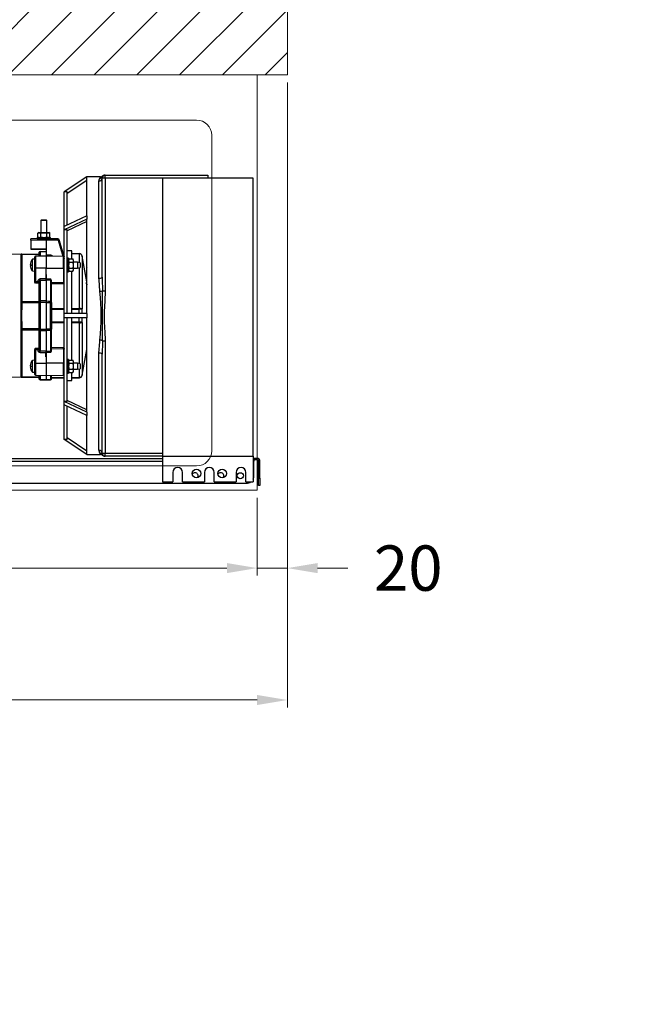
# Model space of a CAD drawing. Units: millimetres. Extents: x 59901 to 83190, y -5636 to 8888.
# Drawn here: x 78049 to 78453, y -3547 to -2895 of the extents above; entities that cross this region are included whole.
import ezdxf
from ezdxf import colors
from ezdxf.entities.mleader import LeaderData, LeaderLine
from ezdxf.math import Vec2, Vec3

# ---------------------------------------------------------------- set-up
doc = ezdxf.new("R2010")
doc.units = ezdxf.units.MM
doc.linetypes.add('VERDECKT', pattern=[9.525, 6.35, -3.175])
doc.layers.get('0').update_dxf_attribs({"linetype": 'CONTINUOUS'})
doc.layers.get('DEFPOINTS').update_dxf_attribs({"linetype": 'CONTINUOUS'})
for name, color, linetype, lineweight in [('A_BEMASSUNG', 1, 'CONTINUOUS', 13), ('A_SCHRAFFUR', 6, 'CONTINUOUS', 15), ('A_VERDECKT', 5, 'VERDECKT', 15), ('A_VOLL', 3, 'CONTINUOUS', 18), ('TEXT DE', 7, 'CONTINUOUS', 13)]:
    doc.layers.add(name, color=color, linetype=linetype, lineweight=lineweight)
doc.styles.add('ARIAL', font='arial.ttf')
doc.styles.add('Arial_0', font='arial.ttf')
doc.dimstyles.new('ID-groß_Bemassung', dxfattribs={"dimtxt": 40, "dimasz": 20, "dimexe": 10, "dimexo": 10, "dimgap": 15, "dimtad": 0, "dimdec": 0, "dimdsep": 46, "dimtxsty": 'Arial_0', "dimcen": 0.09, "dimclrt": 7, "dimazin": 0, "dimtfac": 1, "dimtdec": 0, "dimtmove": 2, "dimatfit": 3, "dimfxl": 1, "dimtolj": 1, "dimtzin": 0, "dimarcsym": 0})

# ---------------------------------------------------------------- blocks, each defined once
blk = doc.blocks.new('EMT2121-Seitlich')
at = {"layer": 'A_VERDECKT', "color": 8, "linetype": 'Continuous', "lineweight": 25}
for p, q in [((119.5, 203), (104.5, 193)), ((128.55, 203), (119.5, 203)), ((119.51, 202.99), (119.5, 203)), ((119.5, 177.11), (119.5, 202.99)), ((119.51, 202.99), (119.5, 202.99)), ((131.5, 202), (131.5, 204)), ((131.5, 204), (199.5, 204)), ((199.5, 204), (199.5, 202)), ((119.5, 200.6), (106.5, 191.93)), ((119.5, 196.57), (119.22, 196.48)), ((127.5, 135.87), (127.5, 200.06)), ((131.5, 202), (129.5, 202)), ((129.5, 136.41), (129.5, 202)), ((131.5, 202), (131.5, 127.55)), ((169.5, 202), (131.5, 202)), ((229.5, 202), (169.5, 202)), ((169.5, 202), (169.5, 18)), ((229.5, 18), (229.5, 202)), ((104.52, 193.01), (104.5, 193.01)), ((104.5, 193), (104.5, 193.01)), ((106.5, 193), (104.5, 193)), ((104.5, 170.04), (104.5, 193)), ((106.5, 170.99), (106.5, 193)), ((119.5, 177.11), (104.5, 170.04)), ((119.5, 177.11), (119.5, 176.05)), ((119.51, 177.11), (119.5, 177.11)), ((119.5, 176.05), (119.5, 174.99)), ((89.41, 174.5), (89.01, 174.1)), ((89.01, 174.1), (89.01, 166)), ((93.01, 174.1), (89.01, 174.1)), ((89.41, 174.5), (92.61, 174.5)), ((93.01, 174.1), (92.61, 174.5)), ((93.01, 166), (93.01, 174.1)), ((119.5, 174.99), (104.5, 167.92)), ((104.5, 167.92), (104.5, 170.04)), ((119.5, 173.29), (106.5, 167.17)), ((119.51, 174.98), (119.5, 174.99)), ((119.5, 112.5), (119.5, 174.98)), ((119.51, 174.98), (119.5, 174.98)), ((87.61, 166), (86.97, 165.63)), ((86.97, 163.17), (86.97, 165.63)), ((86.97, 163.17), (87.61, 162.8)), ((87.61, 166), (94.41, 166)), ((88.99, 163.17), (88.99, 165.63)), ((93.03, 163.17), (93.03, 165.63)), ((95.05, 165.63), (94.41, 166)), ((94.41, 162.8), (95.05, 163.17)), ((95.05, 163.17), (95.05, 165.63)), ((106.5, 167.92), (104.5, 167.92)), ((104.5, 112.5), (104.5, 167.92)), ((106.5, 112.5), (106.5, 167.92)), ((92.51, 162), (82.51, 161.91)), ((82.51, 161.11), (82.51, 161.91)), ((82.51, 161.11), (92.51, 161.2)), ((82.51, 161.11), (82.51, 155.09)), ((86.51, 162.8), (86.51, 162)), ((86.51, 162.8), (95.51, 162.8)), ((86.51, 162), (92.51, 162)), ((89.01, 162), (89.01, 161.97)), ((100.26, 161.93), (92.51, 162)), ((92.51, 162), (95.51, 162)), ((92.51, 161.2), (92.51, 155)), ((92.51, 161.2), (100.26, 161.13)), ((93.01, 162), (93.01, 162)), ((95.51, 162), (95.51, 162.8)), ((100.45, 160.99), (103.5, 150.31)), ((104.37, 150.15), (101.21, 161.21)), ((102.03, 158.33), (101.21, 161.21)), ((76.01, 151.65), (61.48, 151.46)), ((76.01, 151.2), (76.01, 151.65)), ((76.01, 151.19), (76.01, 151.2)), ((76.01, 149.5), (76.01, 151.11)), ((76.04, 151.38), (76.04, 151.29)), ((76.16, 151.56), (76.17, 151.63)), ((76.29, 151.65), (76.27, 151.64)), ((76.5, 151.7), (76.49, 151.7)), ((76.5, 151.7), (88.01, 151.8)), ((76.5, 151.6), (88.01, 151.7)), ((76.5, 151.7), (76.5, 151.6)), ((76.5, 151.6), (76.5, 149.97)), ((92.51, 155), (82.51, 155.09)), ((92.51, 155), (82.51, 155.09)), ((82.51, 155.09), (82.51, 155.09)), ((82.51, 155.09), (92.51, 155)), ((92.51, 150.5), (85.5, 150.38)), ((85.5, 150.38), (85.5, 144.5)), ((88.01, 152.91), (88.01, 153)), ((88.01, 150.42), (88.01, 152.91)), ((88.51, 153.5), (88.51, 153.4)), ((88.51, 153.5), (92.51, 153.5)), ((88.51, 153.4), (92.51, 153.4)), ((88.51, 153.4), (88.51, 150.43)), ((92.51, 155), (92.51, 151.03)), ((95.53, 150.98), (92.51, 151.03)), ((92.51, 151.03), (92.51, 150.5)), ((104.02, 150.3), (92.51, 150.5)), ((92.51, 150.5), (92.51, 142.45)), ((103.81, 152.18), (104.5, 152.18)), ((103.82, 152.16), (104.5, 152.15)), ((103.85, 152.1), (103.85, 152.1)), ((104.02, 142.52), (104.02, 150.3)), ((109.5, 154), (106.5, 154)), ((109.5, 148.54), (109.5, 154)), ((109.5, 152.13), (114.36, 152.09)), ((109.5, 152.11), (114.36, 152.06)), ((114.69, 152.06), (114.36, 152.09)), ((114.36, 152.09), (114.36, 152.06)), ((114.68, 152.03), (114.36, 152.09)), ((114.36, 152.09), (114.4, 152.09)), ((114.36, 152.06), (114.36, 146.26)), ((115.05, 151.98), (114.68, 152.06)), ((115.02, 151.97), (114.68, 152.03)), ((116.31, 150.44), (116.31, 115.59)), ((119.5, 133.33), (116.35, 150.45)), ((76.01, 148.5), (76.01, 149.53)), ((76.01, 120.19), (76.01, 148.5)), ((76.5, 148.95), (76.5, 120.3)), ((82.4, 144.9), (81.94, 144.9)), ((82.4, 144.1), (81.94, 144.1)), ((82.39, 146.76), (82.4, 146.75)), ((85.01, 148.5), (83.46, 148.36)), ((83.46, 140.63), (83.46, 148.36)), ((85.01, 144.5), (85.01, 149.88)), ((85.01, 148.28), (85.01, 148.43)), ((85.01, 145.25), (85.01, 145.81)), ((85.01, 142.66), (85.01, 144.5)), ((85.5, 144.5), (85.5, 142.49)), ((106.51, 146.5), (106.5, 146.5)), ((107.31, 149), (106.51, 149)), ((106.51, 149), (106.51, 140)), ((107.31, 149), (107.31, 140)), ((107.68, 148.54), (107.31, 147.9)), ((107.68, 148.54), (110.14, 148.54)), ((107.68, 146.52), (110.14, 146.52)), ((110.51, 147.9), (110.14, 148.54)), ((110.51, 147.9), (110.51, 141.1)), ((113.39, 146.5), (110.51, 146.5)), ((115.01, 146.1), (113.39, 146.5)), ((113.39, 146.5), (113.39, 144.5)), ((113.39, 144.5), (113.39, 142.5)), ((115.01, 146.1), (115.01, 144.5)), ((115.01, 144.5), (115.01, 142.9)), ((119.37, 143.07), (119.5, 143.48)), ((82.4, 142.24), (82.39, 142.24)), ((83.46, 140.63), (85.01, 140.5)), ((85.01, 133.51), (85.01, 142.66)), ((92.51, 142.45), (85.5, 142.49)), ((85.5, 142.49), (85.5, 133.34)), ((92.41, 138.31), (92.51, 138.31)), ((92.41, 138.31), (92.41, 135.33)), ((92.51, 142.45), (104.02, 142.52)), ((92.51, 138.31), (92.51, 142.45)), ((92.51, 138.31), (92.51, 137.59)), ((92.51, 137.59), (92.56, 137.59)), ((92.56, 137.59), (92.56, 135.32)), ((104.02, 142.52), (104.02, 133.06)), ((106.5, 142.5), (106.51, 142.5)), ((106.51, 140), (107.31, 140)), ((107.31, 141.1), (107.68, 140.46)), ((107.68, 142.48), (110.14, 142.48)), ((107.68, 140.46), (110.14, 140.46)), ((109.5, 112.5), (109.5, 140.46)), ((110.14, 140.46), (110.51, 141.1)), ((110.51, 142.5), (113.39, 142.5)), ((113.39, 142.5), (115.01, 142.9)), ((114.36, 142.74), (114.36, 115.77)), ((85.01, 133.42), (85.01, 133.51)), ((87.03, 133.32), (85.5, 133.34)), ((87.8, 132.46), (85.5, 132.48)), ((87.03, 133.64), (87.03, 133.32)), ((88.01, 133.3), (87.93, 133.42)), ((88.01, 133.3), (88.06, 133.66)), ((88.01, 120.61), (88.01, 133.3)), ((88.51, 134.52), (88.51, 120.73)), ((88.51, 134.52), (92.51, 134.44)), ((92.41, 135.33), (88.53, 135.4)), ((92.41, 135.33), (92.41, 135.22)), ((92.51, 135.22), (92.41, 135.22)), ((92.51, 134.44), (92.51, 135.22)), ((92.51, 134.44), (92.51, 120.73)), ((92.51, 134.38), (92.51, 120.73)), ((92.56, 135.32), (95.51, 135.32)), ((92.56, 135.32), (92.56, 134.45)), ((95.52, 134.43), (92.56, 134.45)), ((92.56, 134.44), (92.56, 134.38)), ((95.52, 134.43), (95.52, 120.72)), ((96.01, 134.17), (96.01, 134.28)), ((96.01, 120.61), (96.01, 134.17)), ((96.01, 133), (104.02, 133.06)), ((96.01, 132.14), (104.01, 132.21)), ((119.5, 133.04), (119.18, 132.91)), ((119.37, 131.8), (119.5, 131.36)), ((129.78, 127.55), (131.5, 127.55)), ((76.01, 119.4), (76.01, 120.19)), ((76.01, 117.03), (76.01, 119.4)), ((76.5, 120.3), (88.01, 120.31)), ((76.5, 120.3), (76.5, 119.4)), ((88.01, 119.42), (76.5, 119.4)), ((76.5, 119.4), (76.5, 117.03)), ((88.01, 119.83), (88.01, 120.61)), ((88.01, 102.17), (88.01, 119.83)), ((88.51, 120.73), (88.51, 119.83)), ((92.51, 120.73), (88.51, 120.73)), ((88.51, 119.83), (88.51, 102.17)), ((92.51, 119.83), (88.51, 119.83)), ((92.51, 120.73), (92.51, 119.83)), ((92.51, 120.73), (92.51, 119.83)), ((92.51, 119.83), (95.52, 119.83)), ((92.51, 119.83), (92.51, 102.17)), ((92.51, 119.83), (92.51, 102.17)), ((95.52, 120.72), (95.52, 119.83)), ((95.52, 102.17), (95.52, 119.83)), ((96.01, 119.83), (96.01, 120.61)), ((96.01, 119.83), (96.01, 102.17)), ((76.04, 117.03), (76.01, 117.03)), ((76.01, 104.97), (76.01, 117.03)), ((96.01, 115.79), (104.5, 115.78)), ((96.01, 115.32), (104.5, 115.32)), ((119.5, 112.5), (104.5, 112.5)), ((104.5, 109.5), (104.5, 112.5)), ((109.5, 115.78), (114.36, 115.77)), ((109.5, 115.32), (114.36, 115.32)), ((114.36, 115.77), (114.36, 115.32)), ((116.31, 115.35), (114.36, 115.32)), ((114.39, 112.5), (114.36, 115.32)), ((116.31, 112.5), (116.31, 115.35)), ((119.5, 112.5), (119.5, 111)), ((119.51, 112.5), (119.5, 112.5)), ((119.5, 111), (119.5, 109.5)), ((76.01, 102.6), (76.01, 104.97)), ((76.5, 104.97), (76.5, 102.6)), ((104.5, 106.68), (96.01, 106.68)), ((119.5, 109.5), (104.5, 109.5)), ((104.5, 54.08), (104.5, 109.5)), ((106.5, 54.08), (106.5, 109.5)), ((109.5, 81.54), (109.5, 109.5)), ((114.36, 106.68), (109.5, 106.68)), ((114.36, 106.23), (109.5, 106.22)), ((114.36, 106.68), (114.38, 109.5)), ((114.36, 106.68), (114.36, 106.23)), ((114.36, 106.22), (114.36, 79.26)), ((116.31, 106.65), (116.31, 109.5)), ((116.31, 106.41), (116.31, 71.56)), ((119.5, 47.02), (119.5, 109.5)), ((119.51, 109.5), (119.5, 109.5)), ((76.01, 101.81), (76.01, 102.6)), ((76.01, 96.47), (76.01, 101.81)), ((76.5, 102.6), (76.5, 101.7)), ((76.5, 102.6), (88.01, 102.58)), ((76.5, 101.7), (88.01, 101.69)), ((76.5, 101.7), (76.5, 96.3)), ((88.01, 101.39), (88.01, 102.17)), ((88.01, 88.7), (88.01, 101.39)), ((88.51, 102.17), (88.51, 101.27)), ((88.51, 102.17), (92.51, 102.17)), ((88.51, 101.27), (92.51, 101.27)), ((88.51, 101.27), (88.51, 87.48)), ((95.52, 102.17), (92.51, 102.17)), ((92.51, 102.17), (92.51, 101.27)), ((92.51, 102.17), (92.51, 101.27)), ((92.51, 101.27), (92.51, 87.62)), ((92.51, 101.27), (92.51, 87.56)), ((95.52, 102.17), (95.52, 101.28)), ((95.52, 101.28), (95.52, 87.57)), ((96.01, 101.39), (96.01, 102.17)), ((96.01, 87.83), (96.01, 101.39)), ((76.01, 94.05), (76.01, 96.47)), ((76.01, 70.89), (76.01, 94.05)), ((76.5, 93.84), (76.5, 70.4)), ((129.78, 94.45), (131.5, 94.45)), ((131.5, 94.45), (131.5, 20)), ((85.01, 88.49), (85.01, 88.58)), ((85.01, 79.34), (85.01, 88.49)), ((85.5, 88.66), (87.03, 88.68)), ((85.5, 88.66), (85.5, 79.51)), ((87.03, 88.68), (87.03, 88.36)), ((87.93, 88.58), (88.01, 88.7)), ((88.01, 88.7), (88.06, 88.27)), ((92.51, 87.56), (88.51, 87.48)), ((88.53, 86.6), (92.41, 86.67)), ((92.41, 86.67), (92.41, 86.78)), ((92.41, 83.69), (92.41, 86.67)), ((92.51, 86.78), (92.51, 87.56)), ((92.51, 86.84), (92.51, 84.38)), ((92.56, 87.56), (92.56, 87.62)), ((92.56, 87.55), (95.52, 87.57)), ((92.56, 86.68), (92.56, 87.56)), ((92.56, 84.41), (92.56, 86.68)), ((95.51, 86.68), (92.56, 86.68)), ((104.01, 89.79), (96.01, 89.86)), ((104.02, 88.94), (96.01, 89)), ((96.01, 87.72), (96.01, 87.83)), ((104.02, 88.94), (104.02, 79.48)), ((116.35, 71.55), (119.5, 88.67)), ((127.5, 21.94), (127.5, 86.13)), ((129.5, 20), (129.5, 85.59)), ((82.4, 79.76), (82.39, 79.76)), ((85.01, 81.5), (83.46, 81.37)), ((83.46, 73.64), (83.46, 81.37)), ((85.01, 77.5), (85.01, 79.34)), ((85.5, 79.51), (92.51, 79.55)), ((85.5, 79.51), (85.5, 77.5)), ((92.56, 84.41), (92.51, 84.41)), ((92.51, 84.41), (92.51, 83.69)), ((92.51, 83.69), (92.51, 79.55)), ((92.51, 79.55), (92.51, 71.5)), ((104.02, 79.48), (92.51, 79.55)), ((106.51, 79.5), (106.5, 79.5)), ((107.31, 82), (106.51, 82)), ((106.51, 82), (106.51, 73)), ((107.31, 82), (107.31, 73)), ((107.68, 81.54), (107.31, 80.9)), ((107.68, 81.54), (110.14, 81.54)), ((107.68, 79.52), (110.14, 79.52)), ((110.51, 80.9), (110.14, 81.54)), ((110.51, 80.9), (110.51, 74.1)), ((113.39, 79.5), (110.51, 79.5)), ((115.01, 79.1), (113.39, 79.5)), ((113.39, 79.5), (113.39, 75.5)), ((115.01, 79.1), (115.01, 75.9)), ((82.4, 77.9), (81.94, 77.9)), ((82.4, 77.1), (81.94, 77.1)), ((82.39, 75.24), (82.4, 75.25)), ((83.46, 73.64), (85.01, 73.5)), ((85.01, 72.12), (85.01, 77.5)), ((85.01, 76.19), (85.01, 76.75)), ((85.01, 73.57), (85.01, 73.72)), ((85.5, 77.5), (85.5, 71.62)), ((106.5, 75.5), (106.51, 75.5)), ((106.51, 73), (107.31, 73)), ((107.31, 74.1), (107.68, 73.46)), ((107.68, 75.48), (110.14, 75.48)), ((107.68, 73.46), (110.14, 73.46)), ((109.5, 68), (109.5, 73.46)), ((110.14, 73.46), (110.51, 74.1)), ((110.51, 75.5), (113.39, 75.5)), ((113.39, 75.5), (115.01, 75.9)), ((114.36, 75.74), (114.36, 69.94)), ((61.48, 70.54), (76.01, 70.35)), ((76.01, 70.8), (76.01, 70.89)), ((76.01, 70.8), (76.01, 70.8)), ((76.04, 70.71), (76.04, 70.62)), ((76.23, 70.3), (76.5, 70.3)), ((76.26, 70.3), (76.24, 70.3)), ((76.5, 70.4), (88.01, 70.3)), ((76.5, 70.4), (76.5, 70.3)), ((88.01, 70.2), (76.5, 70.3)), ((76.5, 70.3), (88.01, 70.2)), ((76.5, 70.3), (76.5, 70.3)), ((76.5, 70.3), (76.5, 70.3)), ((85.5, 71.62), (92.51, 71.5)), ((88.01, 69.09), (88.01, 71.58)), ((88.01, 69), (88.01, 69.09)), ((88.01, 69), (88.01, 69)), ((88.51, 71.57), (88.51, 68.6)), ((92.51, 68.6), (88.51, 68.6)), ((88.51, 68.6), (88.51, 68.5)), ((92.51, 68.5), (88.51, 68.5)), ((88.51, 68.5), (88.51, 68.5)), ((88.51, 68.5), (92.51, 68.5)), ((92.51, 71.5), (104.02, 71.7)), ((92.51, 71.5), (92.51, 68.6)), ((92.51, 71.28), (92.51, 68.6)), ((92.51, 68.6), (92.51, 68.5)), ((92.51, 68.5), (95.52, 68.55)), ((95.52, 68.55), (92.51, 68.5)), ((92.51, 68.5), (92.51, 68.5)), ((95.52, 71.55), (95.52, 68.65)), ((95.52, 68.65), (95.52, 68.55)), ((95.52, 68.55), (95.52, 68.55)), ((95.97, 68.87), (95.97, 68.96)), ((96.01, 69.14), (96.01, 71.56)), ((96.01, 69.78), (104.5, 69.85)), ((96.01, 69.75), (104.5, 69.82)), ((104.5, 69.82), (96.01, 69.75)), ((96.01, 69.05), (96.01, 69.14)), ((106.5, 68), (109.5, 68)), ((109.5, 69.89), (114.36, 69.94)), ((109.5, 69.87), (114.36, 69.91)), ((114.36, 69.91), (109.5, 69.87)), ((114.7, 69.97), (114.36, 69.91)), ((114.68, 69.97), (114.36, 69.91)), ((114.36, 69.94), (114.36, 69.91)), ((114.68, 69.94), (115.05, 70.02)), ((115.02, 70.03), (114.7, 69.97)), ((116.35, 71.55), (116.31, 71.55)), ((106.5, 54.08), (104.5, 54.08)), ((119.5, 47.01), (104.5, 54.08)), ((104.5, 51.96), (104.5, 54.08)), ((119.5, 48.71), (106.5, 54.83)), ((119.5, 44.89), (104.5, 51.96)), ((104.5, 29), (104.5, 51.96)), ((106.5, 29), (106.5, 51.01)), ((119.51, 47.02), (119.5, 47.02)), ((119.51, 47.02), (119.5, 47.01)), ((119.5, 47.01), (119.5, 45.95)), ((119.5, 45.95), (119.5, 44.89)), ((119.13, 44.97), (119.5, 44.81)), ((119.5, 19.01), (119.5, 44.89)), ((119.51, 44.89), (119.5, 44.89)), ((106.5, 29), (104.5, 29)), ((119.5, 19), (104.5, 29)), ((104.5, 28.99), (104.5, 29)), ((104.5, 28.99), (104.52, 28.99)), ((119.5, 21.4), (106.5, 30.07)), ((129.5, 20), (131.5, 20)), ((131.5, 20), (169.5, 20)), ((131.5, 18), (131.5, 20)), ((-230, 14.6), (169.5, 14.6)), ((-30.03, 16.5), (169.5, 16.5)), ((119.51, 19.01), (119.5, 19.01)), ((119.51, 19.01), (119.5, 19)), ((119.5, 19), (128.55, 19)), ((131.46, 18), (131.27, 18)), ((169.5, 18), (131.5, 18)), ((169.5, 18), (229.5, 18)), ((169.5, 18), (169.5, 1)), ((229.5, 18), (229.5, 1)), ((229.5, 16.5), (230, 16.5)), ((229.5, 14.6), (230, 14.6)), ((230, 16.5), (230, 14.6)), ((232.1, 16.5), (230, 16.5)), ((232.1, 15.5), (230, 15.5)), ((230, 5), (230, 14.6)), ((232.1, 15.5), (232.1, 16.5)), ((233, 14.6), (234, 14.6)), ((233, 3.5), (233, 14.6)), ((234, 3.5), (234, 14.6)), ((176.25, 7.25), (176.25, 1)), ((182.75, 1), (182.75, 7.25)), ((197.25, 7.25), (197.25, 1)), ((203.75, 1), (203.75, 7.25)), ((218.25, 7.25), (218.25, 1)), ((224.75, 1), (224.75, 7.25)), ((-225, 0), (225, 0)), ((169.5, 1), (176.25, 1)), ((182.75, 1), (197.25, 1)), ((203.75, 1), (218.25, 1)), ((224.75, 1), (229.5, 1)), ((233, 3.5), (234, 3.5)), ((233, -1.5), (233, 3.5)), ((234, 3.5), (234, -1.5)), ((234, -1.5), (233, -1.5))]:
    blk.add_line(p, q, dxfattribs=at)
at = {"layer": 'A_VERDECKT', "color": 8, "linetype": 'Continuous', "lineweight": 25, "flags": 128}
for points in [[(128.05, 202.04), (128.5, 202.84), (128.55, 202.93)], [(129.91, 203.49), (129.91, 203.5), (129.9, 203.37), (129.77, 203.01)], [(119.37, 196.54), (119.27, 196.51), (119.26, 196.49)], [(127.5, 200.06), (127.87, 201.7), (128.05, 202.04)], [(86.97, 165.63), (88.1, 165.94), (88.99, 165.63)], [(86.97, 163.17), (88.1, 162.86), (88.99, 163.17)], [(88.99, 165.63), (91.25, 165.94), (93.03, 165.63)], [(88.99, 163.17), (91.25, 162.86), (93.03, 163.17)], [(93.03, 165.63), (93.6, 165.88), (94.04, 165.94)], [(93.03, 163.17), (93.6, 162.92), (94.04, 162.86)], [(94.04, 165.94), (94.6, 165.84), (95.05, 165.63)], [(94.04, 162.86), (94.6, 162.96), (95.05, 163.17)], [(76.11, 151.68), (76.06, 151.67), (76.01, 151.65)], [(76.24, 151.7), (76.23, 151.7), (76.42, 151.7), (76.5, 151.7)], [(95.52, 150.45), (95.52, 150.66), (95.53, 150.98)], [(103.75, 152.32), (104.18, 150.82), (104.37, 150.14)], [(104.51, 151.75), (104.31, 151.87), (104.01, 151.93)], [(116.31, 150.44), (116.31, 150.45), (116.31, 150.45)], [(116.31, 150.45), (116.34, 150.45), (116.35, 150.45)], [(76.01, 148.73), (76.03, 148.69), (76.04, 148.66)], [(85.5, 144.5), (85.4, 144.5), (85.31, 144.5), (85.23, 144.5), (85.15, 144.5), (85.09, 144.5), (85.05, 144.5), (85.02, 144.5), (85.01, 144.5)], [(107.68, 148.54), (107.37, 147.41), (107.68, 146.52)], [(107.68, 146.52), (107.37, 144.26), (107.68, 142.48)], [(110.14, 148.54), (110.45, 147.41), (110.14, 146.52)], [(110.14, 146.52), (110.45, 144.26), (110.14, 142.48)], [(85.01, 142.66), (85.02, 142.63), (85.05, 142.6), (85.09, 142.57), (85.15, 142.54), (85.23, 142.52), (85.31, 142.5), (85.4, 142.49), (85.5, 142.49)], [(107.68, 142.48), (107.43, 141.91), (107.37, 141.47)], [(107.37, 141.47), (107.47, 140.91), (107.68, 140.46)], [(110.14, 142.48), (110.39, 141.91), (110.45, 141.47)], [(110.45, 141.47), (110.35, 140.91), (110.14, 140.46)], [(119.37, 143.07), (119.27, 142.68), (119.2, 142.25), (119.19, 141.83), (119.22, 141.46), (119.3, 141.18), (119.4, 141.02), (119.46, 141)], [(85.5, 133.34), (85.4, 133.34), (85.31, 133.35), (85.23, 133.37), (85.15, 133.39), (85.09, 133.42), (85.05, 133.44), (85.02, 133.48), (85.01, 133.51)], [(85.5, 132.48), (85.08, 133.09), (85.01, 133.42)], [(87.8, 132.46), (87.48, 132.86), (87.03, 133.32)], [(87.8, 132.46), (87.95, 132.15), (88.01, 131.77)], [(88.06, 133.66), (88.13, 134.12), (88.3, 134.41), (88.4, 134.49), (88.45, 134.51), (88.51, 134.52)], [(96.01, 134.17), (95.97, 134.27), (95.87, 134.36), (95.71, 134.41), (95.52, 134.44)], [(104.01, 132.21), (104.43, 132.82), (104.51, 133.15)], [(119.37, 131.8), (119.27, 132.16), (119.2, 132.5), (119.19, 132.76), (119.22, 132.91), (119.26, 132.93)], [(128.05, 127.19), (127.51, 134.83), (127.5, 135.87)], [(129.5, 136.41), (129.51, 135.35), (129.78, 127.55)], [(131.5, 127.55), (131.28, 120.7), (130.93, 113.85), (130.92, 107.01), (131.32, 99.95), (131.5, 95.23), (131.5, 94.45)], [(76.01, 119.4), (76.02, 119.4), (76.05, 119.4), (76.09, 119.4), (76.15, 119.4), (76.23, 119.4), (76.31, 119.4), (76.41, 119.4), (76.5, 119.4)], [(88.01, 119.83), (88.02, 119.83), (88.05, 119.83), (88.09, 119.83), (88.16, 119.83), (88.23, 119.83), (88.32, 119.83), (88.41, 119.83), (88.51, 119.83)], [(92.51, 120.73), (92.76, 120.73), (94.01, 120.72), (95.52, 120.72)], [(96.01, 119.83), (96, 119.83), (95.97, 119.83), (95.93, 119.83), (95.87, 119.83), (95.79, 119.83), (95.71, 119.83), (95.61, 119.83), (95.52, 119.83)], [(76.04, 117.03), (76.02, 116.66), (76.01, 116.28)], [(76.5, 117.03), (76.31, 117.03), (76.15, 117.03), (76.05, 117.03), (76.04, 117.03)], [(116.31, 115.35), (116.31, 115.48), (116.31, 115.59)], [(76.01, 105.72), (76.02, 105.34), (76.04, 104.97)], [(76.01, 104.97), (76.05, 104.97), (76.15, 104.97), (76.31, 104.97), (76.5, 104.97)], [(104.5, 106.22), (104.08, 106.22), (96.01, 106.21)], [(116.31, 106.65), (116.08, 106.65), (115.63, 106.66), (115.02, 106.67), (114.36, 106.68)], [(116.31, 106.41), (116.31, 106.54), (116.31, 106.65)], [(76.5, 102.6), (76.41, 102.6), (76.31, 102.6), (76.23, 102.6), (76.15, 102.6), (76.09, 102.6), (76.05, 102.6), (76.02, 102.6), (76.01, 102.6)], [(88.51, 102.17), (88.41, 102.17), (88.32, 102.17), (88.23, 102.17), (88.16, 102.17), (88.09, 102.17), (88.05, 102.17), (88.02, 102.17), (88.01, 102.17)], [(95.52, 101.28), (95.43, 101.28), (94.02, 101.28), (92.51, 101.27)], [(95.52, 102.17), (95.61, 102.17), (95.71, 102.17), (95.79, 102.17), (95.87, 102.17), (95.93, 102.17), (95.97, 102.17), (96, 102.17), (96.01, 102.17)], [(76.5, 96.3), (76.31, 96.31), (76.15, 96.35), (76.05, 96.4), (76.01, 96.47)], [(76.01, 94.25), (76.03, 94.11), (76.04, 93.97)], [(76.01, 94.05), (76.05, 93.97), (76.15, 93.9), (76.31, 93.86), (76.5, 93.84)], [(127.5, 86.13), (127.95, 93.76), (128.05, 94.81)], [(129.78, 94.45), (129.72, 93.38), (129.5, 85.59)], [(85.5, 89.52), (85.11, 88.96), (85.01, 88.58)], [(85.01, 88.49), (85.02, 88.52), (85.05, 88.56), (85.09, 88.59), (85.15, 88.61), (85.23, 88.63), (85.31, 88.65), (85.4, 88.66), (85.5, 88.66)], [(85.5, 89.52), (86.79, 89.53), (87.8, 89.54)], [(88.01, 90.23), (87.94, 89.81), (87.8, 89.54)], [(88.06, 88.27), (88.08, 88.06), (88.22, 87.7), (88.29, 87.59), (88.37, 87.53), (88.44, 87.49), (88.51, 87.48)], [(92.51, 86.78), (92.49, 86.78), (92.46, 86.78), (92.46, 86.78), (92.46, 86.78), (92.46, 86.78), (92.46, 86.78), (92.46, 86.78), (92.43, 86.78), (92.42, 86.78), (92.41, 86.78), (92.41, 86.78)], [(95.52, 87.56), (95.71, 87.59), (95.87, 87.64), (95.97, 87.73), (96.01, 87.83)], [(104.01, 89.79), (104.41, 89.23), (104.51, 88.85)], [(85.5, 79.51), (85.4, 79.51), (85.31, 79.5), (85.23, 79.48), (85.15, 79.46), (85.09, 79.43), (85.05, 79.4), (85.02, 79.37), (85.01, 79.34)], [(92.51, 83.69), (92.45, 83.69), (92.41, 83.69)], [(104.02, 71.7), (104.02, 71.77), (104.02, 72.18), (104.02, 72.92), (104.02, 73.95), (104.02, 75.2), (104.02, 76.6), (104.02, 78.06), (104.02, 79.48)], [(107.68, 81.54), (107.37, 80.41), (107.68, 79.52)], [(107.68, 79.52), (107.37, 77.26), (107.68, 75.48)], [(110.14, 81.54), (110.45, 80.41), (110.14, 79.52)], [(110.14, 79.52), (110.45, 77.26), (110.14, 75.48)], [(85.5, 77.5), (85.4, 77.5), (85.31, 77.5), (85.23, 77.5), (85.15, 77.5), (85.09, 77.5), (85.05, 77.5), (85.02, 77.5), (85.01, 77.5)], [(107.68, 75.48), (107.43, 74.91), (107.37, 74.47)], [(107.37, 74.47), (107.47, 73.91), (107.68, 73.46)], [(110.14, 75.48), (110.39, 74.91), (110.45, 74.47)], [(110.45, 74.47), (110.35, 73.91), (110.14, 73.46)], [(76.01, 70.8), (76.01, 70.6), (76.01, 70.46), (76.01, 70.38), (76.01, 70.35), (76.01, 70.35)], [(76.01, 70.35), (76.06, 70.33), (76.11, 70.32)], [(76.11, 70.32), (76.17, 70.34), (76.16, 70.45)], [(76.22, 70.39), (76.15, 70.45), (76.15, 70.46)], [(76.5, 70.3), (76.31, 70.34), (76.15, 70.45)], [(76.5, 70.3), (76.35, 70.3), (76.26, 70.3)], [(92.51, 68.6), (92.76, 68.61), (94.01, 68.63), (95.52, 68.65)], [(114.36, 69.91), (114.4, 69.91), (114.36, 69.91)], [(116.31, 71.55), (116.31, 71.56), (116.31, 71.56)], [(128.05, 19.96), (127.54, 21.41), (127.5, 21.94)], [(128.55, 19.07), (128.57, 19.03), (128.41, 19.33), (128.05, 19.96)], [(129.77, 18.99), (129.88, 18.74), (129.91, 18.51)]]:
    blk.add_lwpolyline(points, dxfattribs=at)
at = {"layer": 'A_VERDECKT', "color": 8, "linetype": 'Continuous', "lineweight": 25}
for centre, radius in [((192, 6.5), 2.8), ((209, 6.5), 2.8), ((221, 5), 2.05)]:
    blk.add_circle(centre, radius, dxfattribs=at)
for centre, radius, start, end in [((128.08, 204.01), 1.97, 269.10794, 329.48986), ((128.67, 204.83), 1.81, 266.01944, 312.90223), ((131.5, 202), 2, 90, 180), ((131.48, 202), 2, 88.67799, 146.00113), ((131.26, 202), 2, 88.767, 133.03228), ((127.53, 202.03), 1.97, 269.08603, 359.05589), ((698.87, 161.6), 606.36, 179.96221, 180.0378), ((77.34, 161.53), 22.92, 359.0002, 0.9998), ((100.25, 160.93), 1, 15.90717, 89.5), ((100.26, 160.93), 0.2, 15.94231, 89.46486), ((77.96, 240.61), 82.74, 285.77059, 286.31994), ((76.5, 151.11), 0.494, 89.76872, 179.26709), ((76.51, 151.2), 0.5, 151.71294, 180), ((76.49, 149.48), 0.484, 88.63518, 178.0528), ((76.49, 151.21), 0.476, 110.53597, 159.00513), ((76.51, 151.2), 0.495, 90.35036, 135.03971), ((77.47, 149.46), 1.09, 152.22597, 207.77403), ((85.51, 149.88), 0.5, 91, 180), ((88.51, 153), 0.5, 90, 180), ((88.5, 152.9), 0.494, 89.27491, 179.25607), ((95.5, 149.41), 1.57, 40.25388, 88.95942), ((104.47, 152.48), 0.732, 211.79295, 272.85988), ((104.01, 149.8), 0.5, 10.71451, 89), ((114.35, 150.07), 2, 10.64457, 89.64833), ((114.39, 150.09), 2, 10.43473, 70.67431), ((76.49, 148.47), 0.479, 87.93206, 177.24682), ((87.5, 144.5), 5.58, 156.15097, 175.88773), ((87.5, 144.5), 5.58, 184.11227, 203.84903), ((87.5, 144.5), 5.59, 136.28876, 156.14674), ((88.58, 144.5), 6.19, 176.29588, 183.70412), ((104.35, 148.86), 0.349, 296.5015, 13.24924), ((87.5, 144.5), 5.59, 203.85326, 223.71124), ((104.11, 143.11), 0.596, 261.18561, 310.99402), ((208.47, 133.54), 122.97, 180.09205, 180.4913), ((88.61, 133.81), 1.59, 92.91549, 186.23458), ((87.13, 132.03), 1.61, 60.03716, 93.62608), ((10.08, 136.49), 78.45, 358.55898, 359.20359), ((94.36, 134.14), 1.66, 4.86011, 45.96089), ((52.8, 134.74), 42.72, 359.58854, 0.78024), ((-17.64, 133.26), 121.65, 359.50566, 359.90622), ((104.11, 133.65), 0.596, 261.18565, 310.99406), ((127.96, 138.13), 2.3, 258.38627, 311.8688), ((127.51, 134.24), 7.07, 274.40515, 288.69481), ((-31.41, 111), 160.29, 354.20175, 5.79825), ((-876.28, 111), 1006.19, 359.05781, 0.94219), ((76.39, 119.66), 0.648, 79.61313, 125.7674), ((88.39, 120.08), 0.654, 79.53483, 125.67217), ((95.63, 120.09), 0.641, 54.01423, 100.33338), ((155.72, 111), 79.44, 175.64367, 184.35633), ((114.72, 109.42), 6.37, 75.60373, 93.30591), ((114.72, 112.58), 6.37, 266.69418, 284.39583), ((76.39, 102.34), 0.648, 234.2331, 280.38677), ((88.39, 101.92), 0.654, 234.32832, 280.46506), ((95.63, 101.91), 0.641, 259.66672, 305.98527), ((82.34, 95.07), 5.97, 168.14517, 191.85483), ((127.51, 87.76), 7.07, 71.30519, 85.59485), ((207.01, 88.47), 121.51, 179.50644, 179.91049), ((88.63, 88.21), 1.61, 174.40937, 266.44068), ((82.78, 93.24), 6.23, 312.93338, 323.58505), ((87.13, 89.97), 1.61, 266.3739, 299.96312), ((10.08, 85.51), 78.45, 0.79641, 1.44106), ((94.37, 87.86), 1.65, 314.15165, 355.19295), ((55.45, 87.25), 40.07, 359.18035, 0.45078), ((-18.5, 88.74), 122.52, 0.09522, 0.49295), ((104.11, 88.35), 0.596, 49.0056, 98.81438), ((127.96, 83.87), 2.3, 48.1312, 101.61373), ((87.5, 77.5), 5.58, 156.15097, 175.88773), ((87.5, 77.5), 5.59, 136.28876, 156.14674), ((104.11, 78.9), 0.596, 49.00562, 98.81439), ((87.5, 77.5), 5.58, 184.11227, 203.84903), ((88.58, 77.5), 6.19, 176.29588, 183.70412), ((87.5, 77.5), 5.59, 203.85326, 223.71124), ((85.51, 72.12), 0.5, 180, 269), ((104.01, 72.2), 0.5, 271, 349.28549), ((76.5, 70.9), 0.494, 180.73293, 270.23132), ((76.51, 70.8), 0.5, 180, 269.50002), ((88.5, 69.1), 0.494, 180.74395, 270.72511), ((88.51, 69), 0.5, 180, 270), ((88.51, 69), 0.5, 180, 270), ((95.52, 69.15), 0.494, 270.25677, 359.2721), ((95.51, 69.05), 0.5, 271, 0), ((95.51, 69.05), 0.5, 270.99999, 0), ((114.35, 71.93), 2, 270.35166, 349.35541), ((114.39, 71.91), 2, 289.32508, 349.56525), ((127.53, 19.97), 1.97, 0.94411, 90.91397), ((128.08, 17.99), 1.97, 30.51014, 90.89206), ((131.5, 20), 2, 180, 270), ((128.7, 17.24), 1.74, 46.25999, 94.75299), ((131.48, 20), 2, 213.98911, 271.32201), ((131.26, 20), 2, 226.9443, 271.23299), ((232.1, 14.6), 1.9, 0, 90), ((232.1, 14.6), 0.9, 0, 90), ((179.5, 7.25), 3.25, 0, 180), ((191, 5), 2.05, 323.30477, 149.3151), ((200.5, 7.25), 3.25, 0, 180), ((208, 5), 2.05, 323.30478, 149.31509), ((221.5, 7.25), 3.25, 0, 180), ((225, 5), 5, 270, 306.8699), ((225, 5), 5, 334.15807, 0)]:
    blk.add_arc(centre, radius, start, end, dxfattribs=at)
for centre, major_axis, ratio, start_param, end_param in [((180.83, 111), (-51.43, 90), 0.371366, 0.559981, 0.576286), ((180.83, 111), (-51.43, 90), 0.371366, 0.576286, 0.592591), ((-18.5, 111), (120.34, 68.77), 0.371366, 6.055782, 6.092364), ((-18.5, 111), (123.02, 0), 0.666667, 6.264895, 6.301476), ((180.83, 111), (0, 92), 0.666667, 1.554491, 1.570796), ((180.83, 111), (0, 92), 0.666667, 1.570796, 1.587101), ((-18.5, 111), (120.34, -68.77), 0.371366, 0.190822, 0.227403), ((180.83, 111), (51.43, 90), 0.371366, 2.549002, 2.565307), ((180.83, 111), (51.43, 90), 0.371366, 2.565307, 2.581612)]:
    blk.add_ellipse(centre, major_axis=major_axis, ratio=ratio, start_param=start_param, end_param=end_param, dxfattribs=at)
blk = doc.blocks.new('MF_FK8+KTU_Seite')
at = {"layer": 'A_VOLL'}
for p, q in [((-20, -255), (-20, 0)), ((-232.5, -30), (-60, -30)), ((-50, -249), (-50, -40)), ((-232.5, -259), (-60, -259)), ((-20, -275), (-20, -255)), ((-495, -275), (-20, -275))]:
    blk.add_line(p, q, dxfattribs=at)
for centre, start, end in [((-60, -40), 0, 90), ((-60, -249), 270, 0)]:
    blk.add_arc(centre, 10, start, end, dxfattribs=at)
at = {"color": 9, "linetype": 'Continuous', "lineweight": 25, "true_color": 0xc7c8ca}
blk.add_blockref('EMT2121-Seitlich', (-252.1, -270.5), dxfattribs=at)
blk = doc.blocks.new('*D362')
at = {"layer": 'A_BEMASSUNG', "color": 0, "lineweight": -2, "transparency": 16777216}
for p, q in [((0, -5), (0, -418.96)), ((562, -5), (562, -418.96)), ((20, -413.96), (243.01, -413.96)), ((542, -413.96), (318.99, -413.96))]:
    blk.add_line(p, q, dxfattribs=at)
at = {"layer": 'A_BEMASSUNG', "color": 0, "transparency": 16777216}
for points in [[(20, -410.63), (20, -417.3), (0, -413.96)], [(542, -410.63), (542, -417.3), (562, -413.96)]]:
    blk.add_solid(points, dxfattribs=at)
at = {"layer": 'DEFPOINTS', "color": 0, "transparency": 16777216}
for p in [(0, 0), (562, 0), (0, -413.96)]:
    blk.add_point(p, dxfattribs=at)
at = {"layer": 'A_BEMASSUNG', "color": 7, "transparency": 16777216, "insert": (281, -413.96), "char_height": 30, "attachment_point": 5, "style": 'Arial_0'}
blk.add_mtext('\\A1;562', dxfattribs=at)
blk = doc.blocks.new('*D363')
at = {"layer": 'A_BEMASSUNG', "color": 0, "lineweight": -2, "transparency": 16777216}
for p, q in [((67, -280), (67, -331.63)), ((542, -280), (542, -331.63)), ((87, -326.63), (265.64, -326.63)), ((522, -326.63), (343.36, -326.63))]:
    blk.add_line(p, q, dxfattribs=at)
at = {"layer": 'A_BEMASSUNG', "color": 0, "transparency": 16777216}
for points in [[(87, -323.3), (87, -329.97), (67, -326.63)], [(522, -323.3), (522, -329.97), (542, -326.63)]]:
    blk.add_solid(points, dxfattribs=at)
at = {"layer": 'DEFPOINTS', "color": 0, "transparency": 16777216}
for p in [(67, -275), (542, -275), (542, -326.63)]:
    blk.add_point(p, dxfattribs=at)
at = {"layer": 'A_BEMASSUNG', "color": 7, "transparency": 16777216, "insert": (304.5, -326.63), "char_height": 30, "attachment_point": 5, "style": 'Arial_0'}
blk.add_mtext('\\A1;475', dxfattribs=at)
blk = doc.blocks.new('*D364')
at = {"layer": 'A_BEMASSUNG', "color": 0, "lineweight": -2, "transparency": 16777216}
for p, q in [((562, -5), (562, -331.63)), ((542, -280), (542, -331.63)), ((522, -326.63), (502, -326.63)), ((542, -326.63), (562, -326.63)), ((582, -326.63), (602, -326.63))]:
    blk.add_line(p, q, dxfattribs=at)
at = {"layer": 'A_BEMASSUNG', "color": 0, "transparency": 16777216}
for points in [[(522, -323.3), (522, -329.97), (542, -326.63)], [(582, -323.3), (582, -329.97), (562, -326.63)]]:
    blk.add_solid(points, dxfattribs=at)
at = {"layer": 'DEFPOINTS', "color": 0, "transparency": 16777216}
for p in [(562, 0), (542, -275), (562, -326.63)]:
    blk.add_point(p, dxfattribs=at)
at = {"layer": 'A_BEMASSUNG', "color": 7, "transparency": 16777216, "insert": (642, -326.63), "char_height": 30, "attachment_point": 5, "style": 'Arial_0'}
blk.add_mtext('\\A1;20', dxfattribs=at)
blk = doc.blocks.new('*U345')
at = {"layer": 'TEXT DE'}
ml = blk.add_multileader_mtext('Standard', dxfattribs=at)
ml.set_content('Steuerungskasten 220x295x80 mm\\PElektro Leitungslängen\\Pserienmäßig ~1 m\\PElektro-Halteplatte lose beigelegt\\PDisplaykabel Länge 1,5 m', color=7, style='ARIAL')
ml.set_leader_properties()
ml.build(insert=Vec2(0, 0))
ml.multileader.update_dxf_attribs({"text_right_attachment_type": 6, "dogleg_length": 20, "arrow_head_size": 30})
ctx = ml.context
ctx.base_point, ctx.char_height, ctx.arrow_head_size, ctx.landing_gap_size, ctx.plane_origin = Vec3(652.214, -775.927), 40, 30, 0.09, Vec3(1307.27, 10.829)
ctx.right_attachment = 6
notes = []
notes.append((ctx, [(1, (1, 1, 0), (632.214, -775.927), (1, 0), 20, [(0, [(355.92, -559.875)], 0, [])])]))
ctx.mtext.insert, ctx.mtext.flow_direction = Vec3(652.304, -750.047), 5
for ctx, leaders in notes:
    for number, flags, end, landing, length, lines in leaders:
        leader = LeaderData()
        leader.index, (leader.has_last_leader_line, leader.has_dogleg_vector, leader.attachment_direction) = number, flags
        leader.last_leader_point, leader.dogleg_vector, leader.dogleg_length = Vec3(end), Vec3(landing), length
        for number, points, colour, breaks in lines:
            line = LeaderLine()
            line.index, line.vertices, line.color, line.breaks = number, Vec3.list(points), colors.encode_raw_color(colour), breaks
            leader.lines.append(line)
        ctx.leaders.append(leader)
blk = doc.blocks.new('*U359')
at = {"layer": 'A_SCHRAFFUR'}
h = blk.add_hatch(dxfattribs=at)
h.set_pattern_fill('_USER', color=256, scale=20, angle=45, pattern_type=0)
h.set_pattern_definition([(45, (-66671.268, 33346.282), (-14.1421356, 14.1421356), [])])
h.paths.add_polyline_path([(127.5, 26), (119, 26), (119, 45.5), (128.5, 45.5), (128.5, 47), (530, 47), (530, 297), (562, 297), (562, 0), (127.5, 0)])
at = {"layer": 'A_VOLL'}
blk.add_lwpolyline([(0, 297), (0, 0), (101, 0), (101, -3), (119, -3), (119, 0), (562, 0), (562, 297), (530, 297), (530, 47), (32, 47), (32, 297)], close=True, dxfattribs=at)
blk.add_blockref('MF_FK8+KTU_Seite', (562, 0), dxfattribs=at)
at = {"layer": 'A_BEMASSUNG'}
for base, p1, p2, picture, middle in [((0, -413.962), (562, 0), (0, 0), '*D362', (281, -413.962)), ((542, -326.635), (67, -275), (542, -275), '*D363', (304.5, -326.635))]:
    dim = blk.add_linear_dim(base=base, p1=p1, p2=p2, angle=180, dimstyle='ID-groß_Bemassung', override={"dimtxt": 30, "dimexe": 5, "dimexo": 5, "dimgap": 5, "dimdec": 2}, dxfattribs=at)
    dim.commit()
    dim.dimension.update_dxf_attribs({"geometry": picture, "text_midpoint": middle})
dim = blk.add_linear_dim(base=(562, -326.635), p1=(542, -275), p2=(562, 0), dimstyle='ID-groß_Bemassung', override={"dimtxt": 30, "dimexe": 5, "dimexo": 5, "dimgap": 5, "dimdec": 2}, dxfattribs=at)
dim.commit()
dim.dimension.update_dxf_attribs({"geometry": '*D364', "text_midpoint": (642, -326.635), "dimtype": 160})

msp = doc.modelspace()

# ---------------------------------------------------------------- block references
at = {"layer": 'A_VERDECKT'}
for name, p in [('*U345', (76922.227, -2931.68)), ('*U359', (77664.227, -2931.68))]:
    msp.add_blockref(name, p, dxfattribs=at)

doc.saveas('drawing.dxf')
